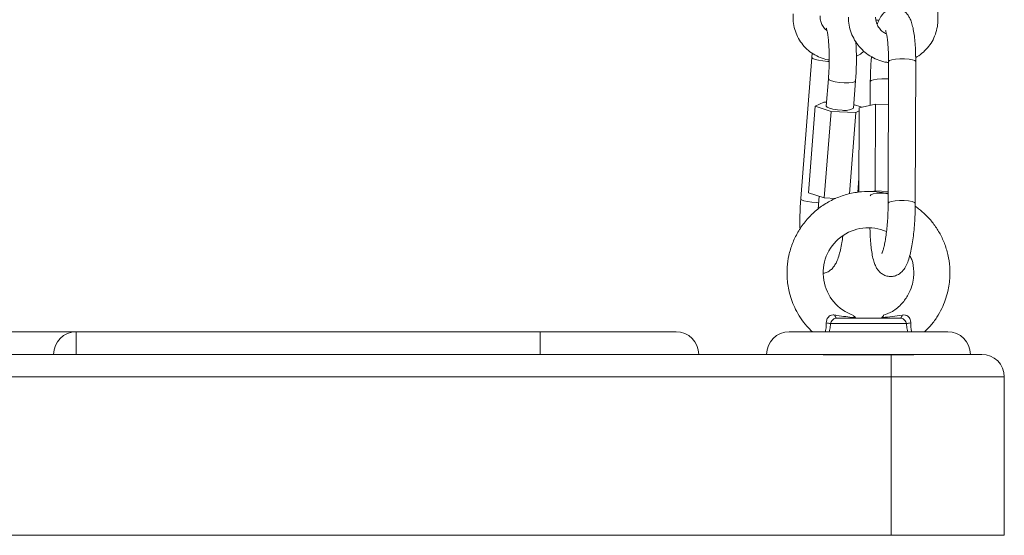
# Model space of a CAD drawing. Units: millimetres. Extents: x -5645.4 to -5635.8, y 8096 to 8110.4.
# Drawn here: x -5640.9 to -5640.7, y 8106.6 to 8106.7 of the extents above; entities that cross this region are included whole.
import ezdxf

# ---------------------------------------------------------------- set-up
doc = ezdxf.new("R2010")
doc.units = ezdxf.units.MM

# ---------------------------------------------------------------- blocks, each defined once
blk = doc.blocks.new('GTZEYT')
at = {"color": 7, "linetype": 'Continuous', "lineweight": 15}
for p, q in [((294.8477289982216, -663.9549199500444), (294.8477029062883, -663.9647084408763)), ((294.8174149550573, -664.0042634093526), (294.8198731400148, -663.973036744571)), ((294.8198731400148, -663.973036744571), (294.8199535466806, -663.9721141540768)), ((294.8367189325468, -664.0052756303313), (294.8368024088518, -663.9739524656298)), ((294.8428023912088, -663.9739684545758), (294.8427189149038, -664.0052916192773)), ((294.8230506338255, -663.9838120051983), (294.8235269047395, -663.9777618357303)), ((294.8295083947555, -663.9782327049735), (294.8290321238414, -663.9842828744414)), ((294.8327632702963, -663.9836415508154), (294.8327773220913, -663.9783655339244)), ((294.8190872825758, -664.0029529788854), (294.8205929257051, -663.9838266455891)), ((294.8225199885742, -663.9829061561587), (294.8205929257051, -663.9838266455891)), ((294.8205929257051, -663.9838266455891), (294.824114785351, -663.9849685588243)), ((294.823120013632, -663.9829305344584), (294.8225199885742, -663.9829061561587)), ((294.8309079416172, -663.9840804943207), (294.8290943510906, -663.9834924646976)), ((294.830311671652, -663.9842215636137), (294.8339145787136, -663.9833691650393)), ((294.8338634528295, -664.0025545963409), (294.8339145787136, -663.9833691650393)), ((294.8339145787136, -663.9833691650393), (294.8367770023719, -663.983485476053)), ((294.8226091422216, -664.0040948921206), (294.824114785351, -663.9849685588243)), ((294.824114785351, -663.9849685588243), (294.829563722767, -663.9851899677279)), ((294.8281459517852, -664.0032000997427), (294.829563722767, -663.9851899677279)), ((294.829563722767, -663.9851899677279), (294.8303100474254, -663.9848334797981)), ((294.8302620507852, -664.002840251601), (294.830311671652, -663.9842215636137)), ((294.8300257332698, -664.0028804400328), (294.8302702315227, -663.9997745164993)), ((294.8190872825758, -664.0029529788854), (294.8226091422216, -664.0040948921206)), ((294.8331609226839, -664.0027208038929), (294.8338634528295, -664.0025545963409)), ((294.8338634528295, -664.0025545963409), (294.8367258764879, -664.0026709148052)), ((294.8212571896688, -664.0065943085912), (294.8214826889412, -664.0037296572092)), ((294.8226091422216, -664.0040948921206), (294.8251449622289, -664.0041979336503)), ((294.8253669150249, -664.0306795993212), (294.8393830068485, -664.0306795993212)), ((294.8295163221733, -664.0305652999642), (294.8292510069982, -664.0303230033579)), ((294.6323749607504, -664.0336795979503), (294.657374961123, -664.0336795979503)), ((294.657374961123, -664.0336795979503), (294.7598749630229, -664.0336795979503)), ((294.657374961123, -664.0336795979503), (294.657374961123, -664.0386796006325)), ((294.7598749630229, -664.0386796006325), (294.7598749630229, -664.0336795979503)), ((294.7598749630229, -664.0336795979503), (294.7898749567644, -664.0336795979503)), ((294.8148749627248, -664.0336795979503), (294.8498749591486, -664.0336795979503)), ((294.8407545395271, -664.0318968789044), (294.8239953823463, -664.0318968789044)), ((294.6323749607504, -664.0386796006325), (294.657374961123, -664.0386796006325)), ((294.657374961123, -664.0386796006325), (294.7598749630229, -664.0386796006325)), ((294.7598749630229, -664.0386796006325), (294.8373749561683, -664.0386796006325)), ((294.8373749561683, -664.0436795995894), (294.8373749561683, -664.0386796006325)), ((294.8373749561683, -664.0386796006325), (294.8573749668972, -664.0386796006325)), ((294.8373749561683, -664.0436795995894), (294.4523749657051, -664.0436795995894)), ((294.8373749561683, -664.0786795997384), (294.8373749561683, -664.0436795995894)), ((294.8623749621288, -664.0436795995894), (294.8373749561683, -664.0436795995894)), ((294.8623749621288, -664.0436795995894), (294.8623749621288, -664.0786795997384)), ((294.4523749657051, -664.0786795997384), (294.8373749561683, -664.0786795997384)), ((294.8623749621288, -664.0786795997384), (294.8373749561683, -664.0786795997384))]:
    blk.add_line(p, q, dxfattribs=at)
at = {"color": 8, "linetype": 'Continuous', "lineweight": 15}
for p, q in [((294.8233622618095, -663.9739166804912), (294.8237104572431, -663.9739263736966)), ((294.820904076852, -664.0051433452728), (294.8213705577032, -664.0051542231205))]:
    blk.add_line(p, q, dxfattribs=at)
at = {"color": 7, "linetype": 'Continuous'}
blk.add_line((294.8223749609367, -664.0386795997383), (294.8423749609367, -664.0386795997383), dxfattribs=at)
blk.add_line((294.8223749609367, -664.0386795997383), (294.8423749609367, -664.0386795997383), dxfattribs=at)
at = {"color": 8, "linetype": 'Continuous', "lineweight": 15, "flags": 128}
for points in [[(294.8347435750143, -663.9647797205809), (294.8344006098882, -663.9648224347594), (294.8340492703096, -663.9648474314573)], [(294.8198731698171, -663.9730364688995), (294.8198728270904, -663.9730422356489), (294.8200459189788, -663.9732660734418), (294.8205588914529, -663.9734906413915), (294.8213498748914, -663.9736888566378), (294.8223234869615, -663.9738368251684), (294.8233622618095, -663.9739166804912)], [(294.8368024088518, -663.9739524656298), (294.8368025429622, -663.9739469671014), (294.8369932182209, -663.9737379112604), (294.8375227160827, -663.9735556998613), (294.8383271850721, -663.9734223121169), (294.8393095739261, -663.9733538338306), (294.8403514184133, -663.9733585202458), (294.8413270421402, -663.9734358125689), (294.8421187557356, -663.9735763826731), (294.8426311023609, -663.9737632804873), (294.8428023912088, -663.9739684545758)], [(294.8295084096567, -663.9782325112584), (294.8293210275547, -663.9784233131769), (294.8287952102796, -663.9785680258038), (294.827994690098, -663.978643895066), (294.8270160265342, -663.9786417716506), (294.8259772367851, -663.9785619163277), (294.8250036396162, -663.9784139552477), (294.8242126412765, -663.9782157325509), (294.8236996688024, -663.9779911646011), (294.8235265918152, -663.9777673342588), (294.823526949443, -663.9777613514426)], [(294.8367921568529, -663.977798596895), (294.8363263316528, -663.9777715885403), (294.8352845020668, -663.9777669021252), (294.8343020983116, -663.9778353804114), (294.8334976293222, -663.9779687756064), (294.8329681314603, -663.9781509795549), (294.8327774562017, -663.9783600353959), (294.8327773220913, -663.9783653402093)], [(294.8174149699585, -664.0042631411317), (294.8174146421329, -664.004268907881), (294.8175877191202, -664.0044927382233), (294.8181006915943, -664.0047173061731), (294.8188916899339, -664.0049155288699), (294.8198652871029, -664.00506348995), (294.820904076852, -664.0051433452728)], [(294.8367189325468, -664.0052762859824), (294.8367190666572, -664.0052701243523), (294.8369097419159, -664.0050610759619), (294.8374392397777, -664.0048788645628), (294.8382437087671, -664.0047454768184), (294.8392261125223, -664.0046769910815), (294.8402679421083, -664.0046816849473), (294.8412435658352, -664.0047589698198), (294.8420352943317, -664.0048995399239), (294.8425476260559, -664.0050864377382), (294.8427189149038, -664.0052913436058)]]:
    blk.add_lwpolyline(points, dxfattribs=at)
at = {"color": 7, "linetype": 'Continuous', "lineweight": 15, "flags": 128}
for points in [[(294.8265397556202, -663.9846919411185), (294.825500965871, -663.9846120857957), (294.8245273687021, -663.9844641247156), (294.8237363703624, -663.9842659020188), (294.8232233978883, -663.984041334069), (294.8230503209011, -663.9838174962762), (294.8230506338255, -663.9838120051983)], [(294.8367248632089, -664.0030528986218), (294.8362590380088, -664.0030258902672), (294.8352171935217, -664.003021203852), (294.8342348046676, -664.0030896821382), (294.8334303356783, -664.0032230698827), (294.8329008378164, -664.0034052812817), (294.8327101625578, -664.0036143371227), (294.8327100284473, -664.0036198356512)], [(294.8253669150249, -664.0306795993212), (294.8253005601541, -664.0306678199532), (294.8252354569809, -664.0306327053669), (294.8251728274004, -664.0305749186638), (294.8251138635055, -664.0304955439034), (294.8250596530811, -664.0303960823777), (294.8250112541095, -664.0302784079078), (294.8249695457594, -664.030144733316), (294.8249353177921, -664.0299975843492)], [(294.8398146040813, -664.0299975843492), (294.839780376114, -664.030144733316), (294.8397386677639, -664.0302784079078), (294.8396902687923, -664.0303960823777), (294.8396360583679, -664.0304955439034), (294.839577094473, -664.0305749186638), (294.8395144648925, -664.0306327053669), (294.8394493617193, -664.0306678199532), (294.8393830068485, -664.0306795993212)]]:
    blk.add_lwpolyline(points, dxfattribs=at)
at = {"color": 7, "linetype": 'Continuous', "lineweight": 15}
for centre, radius, start, end in [((294.8272939196698, -663.9814896198087), 0.003289927838869281, 256.7480085788335, 301.893439616883), ((294.832336394649, -664.0206547382164), 0.009971177325507534, 66.25314060074219, 250.8224565880753), ((294.8224363073343, -664.038728638345), 0.007007399799306147, 77.14468658378942, 84.95401052170381), ((294.842313614539, -664.038728638345), 0.007007399799306147, 95.04598947829619, 102.8553134162106), ((294.6573749609366, -664.0386795997383), 0.005000000000000114, 90, 180), ((294.7898749609367, -664.0386795997383), 0.005000000000000114, 0, 90), ((294.8148749609367, -664.0386795997383), 0.005000000000000114, 90, 180), ((294.8498749609366, -664.0386795997383), 0.005000000000000114, 0, 90), ((294.8573749609367, -664.0436795997383), 0.005, 0, 90)]:
    blk.add_arc(centre, radius, start, end, dxfattribs=at)
for points, knots in [([(294.8343193389551, -663.9657980733874), (294.8343648969438, -663.9656495944029), (294.8345505525383, -663.9650445204121), (294.8349041710458, -663.9643205618373), (294.8354603632204, -663.9635009030219), (294.8360824524528, -663.9628890498462), (294.8368789234048, -663.9624104561203), (294.8378217800532, -663.9621542075078), (294.8388187683989, -663.9621826242707), (294.8397311295515, -663.9624898518216), (294.8404700851046, -663.9629888844698), (294.8410284202245, -663.963587261779), (294.8414613103695, -663.9642704010994), (294.8418336695921, -663.9651202835709), (294.8421494156033, -663.9662001545739), (294.8424095382379, -663.9675558512396), (294.842605622844, -663.9691226222087), (294.8427355978604, -663.9708471585363), (294.8427972784918, -663.9724972590899), (294.8428009619811, -663.9735571911606), (294.8428023912088, -663.9739684545758)], [0, 0, 0, 0, 0.02700608218796359, 0.1100538098304988, 0.1601142959344702, 0.2052872658135776, 0.248987753794252, 0.2924420149359595, 0.3361038387570516, 0.3799740365611022, 0.4209278391743901, 0.4622543991315367, 0.5075668090128538, 0.5627986226246157, 0.6392430465657482, 0.719372465586343, 0.794912373900627, 0.8741281883568831, 0.9511605766502156, 1, 1, 1, 1]), ([(294.8236989684478, -663.97359944222), (294.8236014251084, -663.9735899020451), (294.8229188234459, -663.9735231405497), (294.8217068220848, -663.9730990435123), (294.8201371345191, -663.9723263366502), (294.8187480767845, -663.9712585411244), (294.8175783423784, -663.969967400744), (294.8166633481962, -663.9684851641223), (294.8160377755512, -663.9668622802744), (294.8156925275983, -663.9651501514455), (294.8157242597495, -663.9639890529239), (294.8157400943414, -663.9634096556666)], [0, 0, 0, 0, 0.02055699494453188, 0.1438564541554059, 0.266856601863374, 0.3895455573298889, 0.5119584937626718, 0.634173245186397, 0.756278142830191, 0.8783808841419057, 1, 1, 1, 1]), ([(294.8217215843574, -663.9638805249098), (294.8217153744465, -663.964021865276), (294.8216936153328, -663.9645171125019), (294.8218468144894, -663.9653531949917), (294.8223265320474, -663.9662630793994), (294.8228002381261, -663.9668524457834), (294.823152125937, -663.9670419806434), (294.8231912113802, -663.9670630329612)], [0, 0, 0, 0, 0.1116255026707207, 0.3911283235722809, 0.6749113854104083, 0.963891239904527, 1, 1, 1, 1]), ([(294.8366957165376, -663.9741587722066), (294.8365951635792, -663.9741516377271), (294.8359094553057, -663.9741029850405), (294.8346718938996, -663.9737142504104), (294.8330522783881, -663.9729894594993), (294.8315833959986, -663.9719640633506), (294.8303099766547, -663.9707052760676), (294.8292724172742, -663.969242617055), (294.8285125648795, -663.9676251862937), (294.8280268109328, -663.9659030701747), (294.82796853868, -663.9647230872357), (294.8279394067899, -663.9641331815484)], [0, 0, 0, 0, 0.02091988220056055, 0.1426605098583283, 0.2646907511262478, 0.3869855545647129, 0.5094912810115058, 0.6321331578351456, 0.7548072917023214, 0.8774214708251158, 1, 1, 1, 1]), ([(294.833939389147, -663.9641491704944), (294.8339438643387, -663.964291892198), (294.8339594685075, -663.9647895364642), (294.8341802045286, -663.9656494807084), (294.8347320827553, -663.9666211482588), (294.8354736751602, -663.9674038982926), (294.836076036055, -663.9677200487333), (294.8363517828361, -663.967864775038)], [0, 0, 0, 0, 0.09579236600767413, 0.3340103182244479, 0.569851410024184, 0.8030879990963489, 1, 1, 1, 1]), ([(294.8235269047395, -663.9777618357303), (294.823549269666, -663.9774585083236), (294.8236142585065, -663.9765770881961), (294.8236830343712, -663.9750785999433), (294.8237127814197, -663.9733173466469), (294.8236869065526, -663.9716302513139), (294.8236085847062, -663.9700821772872), (294.8234847541253, -663.968736484119), (294.8233322616574, -663.9676922412948), (294.8231854183134, -663.9669951836538), (294.8230626856936, -663.9666041486049), (294.8230469305764, -663.9665707473043), (294.8230401881115, -663.9665564530852)], [0, 0, 0, 0, 0.06201745330397158, 0.1802126361889034, 0.2986338016106141, 0.4166981993255074, 0.5337996290010433, 0.6491223076137286, 0.7613526677256955, 0.8553677623948146, 0.9381040598636915, 1, 1, 1, 1]), ([(294.8477029062883, -663.9647084408763), (294.8476897482193, -663.9650737679244), (294.8476555274257, -663.966023890737), (294.8473305702015, -663.9675302560179), (294.8466729095267, -663.9691511862043), (294.8457332562696, -663.9706267734105), (294.8445330197751, -663.9718792135474), (294.8435314760234, -663.972690873038), (294.8429017090132, -663.9729876826119), (294.8427952386514, -663.9730378621581)], [0, 0, 0, 0, 0.1075115505359086, 0.2796102213084193, 0.4515472332244917, 0.6230659119562555, 0.794244222205516, 0.9652142907698703, 1, 1, 1, 1]), ([(294.8368024088518, -663.9739524656298), (294.8368017011953, -663.9736522981459), (294.8367996513784, -663.9727828248067), (294.8367551474536, -663.9714164163696), (294.8366546746465, -663.9699549565555), (294.8365180169135, -663.9687653804639), (294.8363641316283, -663.9678817773482), (294.8362339795261, -663.9673402445446), (294.8361350889977, -663.9670784184284), (294.8361449979811, -663.9670984251353), (294.8361478753463, -663.9671042346719)], [0, 0, 0, 0, 0.08751422836173421, 0.2534961060938535, 0.4178895897916837, 0.579019849896352, 0.7189257380921918, 0.845686992948066, 0.9551906739040559, 1, 1, 1, 1]), ([(294.8295761652366, -663.9695801594618), (294.8296115176383, -663.9701447133946), (294.8296833969009, -663.9712925765783), (294.8297130782863, -663.973177322791), (294.8296854171106, -663.9751284272984), (294.8296109359984, -663.9768296218944), (294.829536247025, -663.9778515993135), (294.8295083947555, -663.9782327049735)], [0, 0, 0, 0, 0.2134992441536837, 0.4340912494379532, 0.6526640354100343, 0.870474924838624, 1, 1, 1, 1]), ([(294.8314049549476, -663.9717161366108), (294.831044393654, -663.9719921819552), (294.8305114412614, -663.9724002097425), (294.8298948046759, -663.9726558965658), (294.8296953447239, -663.9727386021378)], [0, 0, 0, 0, 0.6765356503979286, 1, 1, 1, 1]), ([(294.8327773220913, -663.9783655339244), (294.8327798167198, -663.9780285813358), (294.8327870654117, -663.9770494915232), (294.8328484012676, -663.9754020066243), (294.8329351218944, -663.9738994254327), (294.8330157737222, -663.9730944010701), (294.8330343224184, -663.9729092576864)], [0, 0, 0, 0, 0.1858229347927097, 0.5399493833677441, 0.8941953414508156, 1, 1, 1, 1]), ([(294.8199822910206, -664.0336795979503), (294.8195648390264, -664.033279823502), (294.8185871696641, -664.0323435548162), (294.8173544044523, -664.0306664642894), (294.8159635170584, -664.0282789198932), (294.8148955589544, -664.0254166504166), (294.8143671851734, -664.0222548839386), (294.8143532343446, -664.019431857278), (294.8147354379124, -664.0167731206861), (294.8155221254123, -664.0141605830723), (294.8167192548327, -664.0116516095609), (294.818316037487, -664.0093198484051), (294.8202846981192, -664.0072418099836), (294.8225792398503, -664.0054862355586), (294.8251450462145, -664.0041091990215), (294.8279082618865, -664.0031621997094), (294.8307324292906, -664.0026764642403), (294.833455530774, -664.002664249334), (294.8354497522924, -664.0028771446008), (294.8364911303327, -664.003178872026), (294.8367243416683, -664.003246442354)], [0, 0, 0, 0, 0.03669645392881631, 0.08594281312102434, 0.131632326231901, 0.2121626587984504, 0.2784435602466552, 0.3344694995152083, 0.3909819634121918, 0.4485747593029077, 0.5072541297682261, 0.5670046877546472, 0.6274931019248812, 0.6884556903320369, 0.749888181941445, 0.811789041821047, 0.8733802218035966, 0.9311183592087862, 0.9845743055629189, 1, 1, 1, 1]), ([(294.8172503419296, -664.0110064381125), (294.8172363936366, -664.0104436034875), (294.8172070800673, -664.009260756824), (294.8172391169348, -664.0073654895265), (294.8173122535305, -664.005666793208), (294.8173870591114, -664.0046445986237), (294.8174149550573, -664.0042634093526)], [0, 0, 0, 0, 0.2595964775653277, 0.5455649203228164, 0.8305354191328432, 1, 1, 1, 1]), ([(294.8427189149038, -664.0052916192773), (294.8427163437206, -664.0056284492213), (294.8427088725828, -664.0066071826634), (294.8426503796371, -664.00825922172), (294.8425252159827, -664.010202688737), (294.8423429731441, -664.0120849107291), (294.842107306423, -664.01386408639), (294.8418185720556, -664.0155094427251), (294.8414715730449, -664.0170070797222), (294.8410546408884, -664.0183263223313), (294.8405943555289, -664.0193416128258), (294.840035442502, -664.0201553107137), (294.8394139070374, -664.0207683369489), (294.8386172998621, -664.0212466373777), (294.8376744763202, -664.0215029573707), (294.8366774720565, -664.0214745235713), (294.835765122009, -664.0211672968139), (294.8350261487134, -664.0206682748964), (294.8344678184633, -664.0200698971149), (294.8340349260634, -664.0193867472175), (294.8336625714553, -664.0185368623792), (294.8333468003788, -664.0174570554348), (294.8330868683649, -664.0161010950874), (294.8328900743269, -664.0145352666967), (294.8327627238447, -664.0128071376562), (294.8327072005953, -664.011509934789), (294.8327024506532, -664.0108129583044), (294.8327021010296, -664.0107616567376)], [0, 0, 0, 0, 0.02617854503213233, 0.07606751697971315, 0.125973300913189, 0.1759892498052491, 0.2263254457749277, 0.2773129834996277, 0.3295705152151507, 0.3845408069698523, 0.439484415548177, 0.4726037237452775, 0.5024894317822539, 0.5314011624470598, 0.5601499716875804, 0.5890364992232667, 0.6180601252207155, 0.6451548950447835, 0.672496127041105, 0.7024743207423653, 0.7390149878998598, 0.7895895976734133, 0.8426023466856561, 0.8925787015433383, 0.9449868410586237, 0.9959507080743587, 1, 1, 1, 1]), ([(294.8353318728582, -664.016395092881), (294.8353283096866, -664.0164007952598), (294.8353139284809, -664.0164238104526), (294.8354117710766, -664.0162284703831), (294.8355643316685, -664.0157901702692), (294.8357717353417, -664.0150432307947), (294.8359936313003, -664.0140078370351), (294.8362112912216, -664.0127048570806), (294.836404148326, -664.0111887153886), (294.8365591477396, -664.0095206406312), (294.8366661967298, -664.0077674028767), (294.8367118873804, -664.0063364000601), (294.836717334944, -664.0055161766343), (294.8367189325468, -664.0052756303313)], [0, 0, 0, 0, 0.02307950317145873, 0.0931504620215506, 0.1753589708458949, 0.2696324954032719, 0.3735112675695448, 0.4838746449097911, 0.598188466881127, 0.7147716374133145, 0.8325711755869182, 0.9508982754384459, 1, 1, 1, 1]), ([(294.8427116580383, -664.0059587815168), (294.8433344119284, -664.0064255235878), (294.8446261127043, -664.0073936284923), (294.8462980145106, -664.0091880862461), (294.8477650889008, -664.0112309498268), (294.8489487041294, -664.0135029150562), (294.8498229434651, -664.0159974889938), (294.8503356940527, -664.0186967532419), (294.8504332353658, -664.0216780416685), (294.8499613089698, -664.0250437525855), (294.8488903241152, -664.0280611720094), (294.8474776380984, -664.0305424710706), (294.846214326167, -664.0322838479124), (294.8452049036797, -664.0332568917896), (294.8447663940565, -664.0336795979503)], [0, 0, 0, 0, 0.07333925253853331, 0.1521184707317284, 0.2303156512846724, 0.3101751258496959, 0.3930509183238572, 0.478948723708031, 0.5685089028809912, 0.6734173797467933, 0.7980235132277361, 0.8678478011782578, 0.9425909253511069, 1, 1, 1, 1]), ([(294.8267149783746, -664.0125583046439), (294.8266451888167, -664.0130443319717), (294.82649062579, -664.014120737339), (294.8261886069469, -664.0156015563604), (294.8258074753577, -664.0170381977262), (294.825386505555, -664.0181684692278), (294.8249044493257, -664.0190555620956), (294.8243724575633, -664.0197445352005), (294.8236959576701, -664.0203048475464), (294.823018537977, -664.0206787807816), (294.8225620942502, -664.0207386320989), (294.8224275417701, -664.0207562753322)], [0, 0, 0, 0, 0.1228353657989944, 0.2720436474283038, 0.426420113500683, 0.5928035507348914, 0.7061193677317145, 0.7962592085504714, 0.8816472376077691, 0.9651114545350524, 1, 1, 1, 1]), ([(294.8356486268417, -664.0300284409287), (294.8363342637883, -664.0297814615612), (294.8378836423524, -664.0292233461627), (294.8397549290622, -664.0275750096029), (294.8411724637933, -664.0256188131373), (294.8419736676103, -664.0236945302556), (294.8423373338588, -664.0219772247232), (294.8424140338335, -664.0199972500343), (294.8422291212324, -664.0182193384803), (294.8416482564236, -664.0171034353808), (294.8414985545055, -664.0168158420685)], [0, 0, 0, 0, 0.1332091596934504, 0.3010214335181418, 0.4483885402054701, 0.5752435780627722, 0.6815325496850625, 0.7692592126847086, 0.9405329124324128, 1, 1, 1, 1]), ([(294.8249353177921, -664.0299975843492), (294.8248015930835, -664.0299833916961), (294.8244522843013, -664.0299463183803), (294.8239426020764, -664.0300682109348), (294.8235948297292, -664.0303278013356), (294.8233362952226, -664.0306257190642), (294.8232131108317, -664.0308510046127), (294.8230722351065, -664.0312671280284), (294.823061938864, -664.0315200810494), (294.8230526454822, -664.0317483962837)], [0, 0, 0, 0, 0.1386799139273082, 0.3622525140037064, 0.5350063870640439, 0.5717869591178498, 0.7560435687812236, 0.7798050818867917, 1, 1, 1, 1]), ([(294.8239953823463, -664.0318968789044), (294.8240321954235, -664.0317559127409), (294.824106040228, -664.0314731431489), (294.8243754805306, -664.0311075505515), (294.8247178902832, -664.0308300093556), (294.82506148534, -664.0306956300884), (294.8252854159336, -664.0306838768784), (294.8253669150249, -664.0306795993212)], [0, 0, 0, 0, 0.2182355907784428, 0.4377673863822399, 0.6576797452701747, 0.8754132286240933, 1, 1, 1, 1]), ([(294.8249353177921, -664.0299975843492), (294.8250922612799, -664.0300219093949), (294.8265739453714, -664.0302515591486), (294.8280891285217, -664.0304499298974), (294.8294153979293, -664.0305571538647), (294.8295161582605, -664.0305652999642)], [0, 0, 0, 0, 0.09866916667376777, 0.9315234199285701, 1, 1, 1, 1]), ([(294.8290566511528, -664.0301336692038), (294.8290557639228, -664.030132767414), (294.8290526282916, -664.0301295803254), (294.8292278495422, -664.0303063470681), (294.8294297588452, -664.0304876978058), (294.8295161582605, -664.0305652999642)], [0, 0, 0, 0, 0.1841720599334881, 0.6508974278935947, 0.9999999999999999, 0.9999999999999999, 0.9999999999999999, 0.9999999999999999]), ([(294.8352337636129, -664.0305652999642), (294.8353344606331, -664.0305571883509), (294.8368041595991, -664.0304387972645), (294.8383627764736, -664.0302103652508), (294.8398146040813, -664.0299975843492)], [0, 0, 0, 0, 0.06851540522997686, 1, 1, 1, 1]), ([(294.8352337636129, -664.0305652999642), (294.8353375172509, -664.0304716169207), (294.835561240497, -664.0302696088273), (294.8357234147674, -664.0301032932956), (294.835707982995, -664.0301188683895), (294.8357060708181, -664.0301207983258)], [0, 0, 0, 0, 0.4310649254008692, 0.9295022934101572, 1, 1, 1, 1]), ([(294.8407545395271, -664.0318968789044), (294.840737802686, -664.0318185199828), (294.8406906503725, -664.0315977612129), (294.8405033213862, -664.0312622853193), (294.8401940210198, -664.0309415515571), (294.8398148064387, -664.0307201607827), (294.8395275933859, -664.0306931811805), (294.8393830068485, -664.0306795993212)], [0, 0, 0, 0, 0.1209437411392598, 0.3407319932900375, 0.5597742708040286, 0.7783850236800114, 1, 1, 1, 1]), ([(294.8416972763912, -664.0317483962837), (294.8416961650869, -664.0316206350319), (294.8416931594404, -664.0312750904602), (294.8415207664451, -664.030768190788), (294.8412569748433, -664.0304286902362), (294.8409534663263, -664.0301730194243), (294.8407264919427, -664.0300634916653), (294.8403035931972, -664.0299594300384), (294.8400496538943, -664.0299792441381), (294.8398146040813, -664.0299975843492)], [0, 0, 0, 0, 0.1245846946909017, 0.336953218610431, 0.505211150729252, 0.5432777805921524, 0.739383239944833, 0.758769438036161, 1, 1, 1, 1])]:
    blk.add_open_spline(points, degree=3, knots=knots, dxfattribs=at)
at = {"color": 8, "linetype": 'Continuous', "lineweight": 15}
for points, knots in [([(294.8227935291902, -664.0336795979503), (294.8228301142423, -664.0335890931393), (294.8229846326024, -664.0332068426253), (294.8230716786198, -664.0324857628082), (294.8230569195758, -664.0319139797836), (294.8230526454822, -664.0317483962837)], [0, 0, 0, 0, 0.1805841777066547, 0.7627041484616194, 1, 1, 1, 1]), ([(294.8416972763912, -664.0317483962837), (294.8416937488088, -664.0320972486171), (294.8416866428195, -664.0327999794546), (294.8418571388174, -664.0333849970366), (294.8419429965393, -664.0336795979503)], [0, 0, 0, 0, 0.4964238295588789, 1, 1, 1, 1]), ([(294.8239953823463, -664.0318968789044), (294.8239756954893, -664.0321010377801), (294.8239154423268, -664.0327258819535), (294.8237676002424, -664.0332958552542), (294.8236680634395, -664.0336795979503)], [0, 0, 0, 0, 0.3267356636963347, 0.9999999999999999, 0.9999999999999999, 0.9999999999999999, 0.9999999999999999]), ([(294.841093421735, -664.0336795979503), (294.8410368327254, -664.0335055497262), (294.8408632490426, -664.0329716663455), (294.8407983089063, -664.032329617279), (294.8407545395271, -664.0318968789044)], [0, 0, 0, 0, 0.3260041992565404, 1, 1, 1, 1])]:
    blk.add_open_spline(points, degree=3, knots=knots, dxfattribs=at)
blk = doc.blocks.new('k033-a-a')
blk.add_blockref('GTZEYT', (-5926.012922631814, 8765.195622738258))

msp = doc.modelspace()

# ---------------------------------------------------------------- block references
msp.add_blockref('k033-a-a', (-9.564567723351502, 5.490591929350558))

doc.saveas('drawing.dxf')
